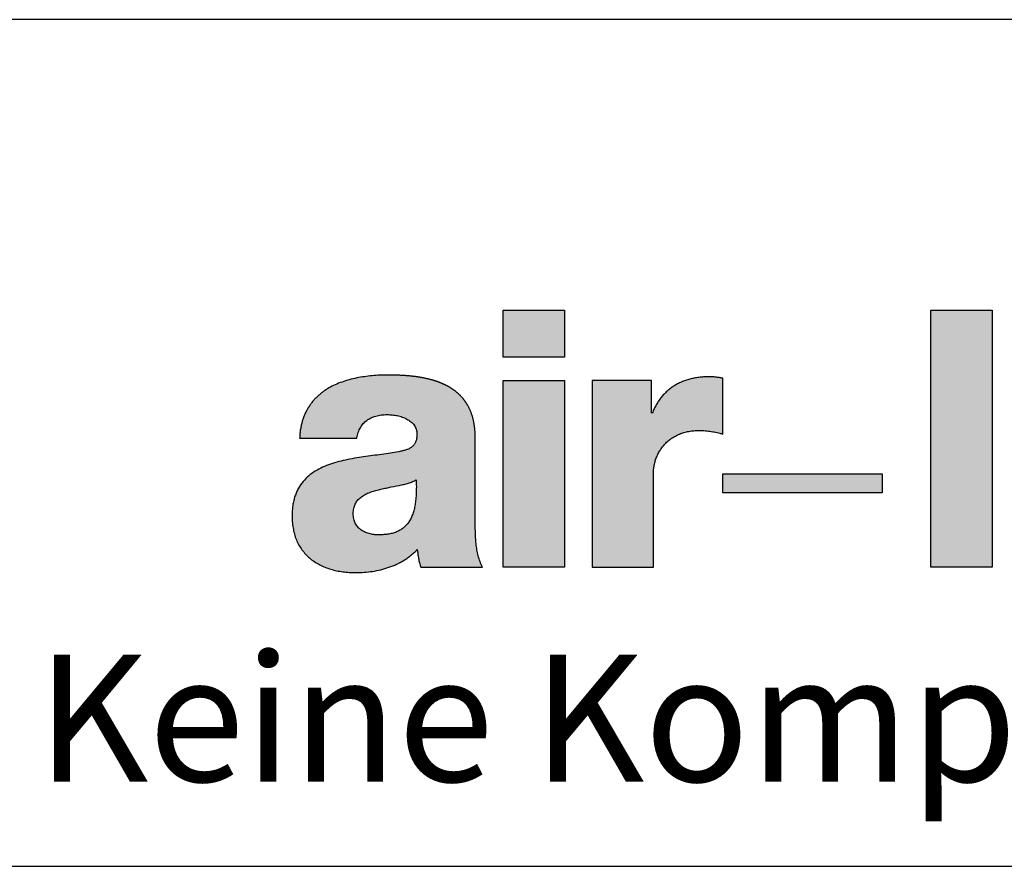
# Model space of a CAD drawing. Units: millimetres. Extents: x 310378 to 324478, y 51286 to 52771.
# Drawn here: x 318229 to 318345, y 52671 to 52771 of the extents above; entities that cross this region are included whole.
import ezdxf

# ---------------------------------------------------------------- set-up
doc = ezdxf.new("R2010")
doc.units = ezdxf.units.MM
doc.layers.add('Hatch (ISO)', color=7, linetype='Continuous', lineweight=9)
doc.layers.add('Title (ISO)', color=7, linetype='Continuous', lineweight=9)
doc.layers.add('Viewport', color=252, linetype='Continuous', plot=False)
doc.styles.add('Krapf', font='isocpeur.ttf')

# ---------------------------------------------------------------- blocks, each defined once
blk = doc.blocks.new('Borders Krapf A3')
blk.add_line((10, 277), (410, 277))
at = {"layer": 'Viewport'}
blk.add_line((15, 277), (410, 277), dxfattribs=at)
blk = doc.blocks.new('Blatt A3 quer air-lux neutral')
at = {"layer": 'Hatch (ISO)'}
for points in [[(383.085, -6.865), (383.085, -7.97), (381.64, -7.97), (381.64, -6.865)], [(393.187, -6.865), (393.187, -12.936), (391.741, -12.936), (391.741, -6.865)], [(383.085, -8.523), (383.085, -12.936), (381.64, -12.936), (381.64, -8.523)], [(390.592, -10.73), (390.592, -11.182), (386.827, -11.182), (386.827, -10.73)]]:
    blk.add_hatch(color=256, dxfattribs=at).paths.add_polyline_path(points)
h = blk.add_hatch(color=256, dxfattribs=at)
edge = h.paths.add_edge_path(flags=0)
edge.add_spline(control_points=[(379.585, -11.034), (379.585, -10.979), (379.583, -10.924), (379.582, -10.869)], knot_values=[0.166918, 0.166918, 0.166918, 0.166918, 0.183376, 0.183376, 0.183376, 0.183376], degree=3, periodic=0)
edge.add_spline(control_points=[(379.582, -10.869), (379.568, -10.877), (379.555, -10.885), (379.541, -10.892)], knot_values=[0, 0, 0, 0, 0.00462, 0.00462, 0.00462, 0.00462], degree=3, periodic=0)
edge.add_spline(control_points=[(379.541, -10.892), (379.527, -10.9), (379.512, -10.906), (379.498, -10.913)], knot_values=[0.00462, 0.00462, 0.00462, 0.00462, 0.009465, 0.009465, 0.009465, 0.009465], degree=3, periodic=0)
edge.add_spline(control_points=[(379.498, -10.913), (379.482, -10.919), (379.466, -10.926), (379.45, -10.931)], knot_values=[0.009465, 0.009465, 0.009465, 0.009465, 0.014538, 0.014538, 0.014538, 0.014538], degree=3, periodic=0)
edge.add_spline(control_points=[(379.45, -10.931), (379.434, -10.938), (379.417, -10.943), (379.4, -10.948)], knot_values=[0.014538, 0.014538, 0.014538, 0.014538, 0.019831, 0.019831, 0.019831, 0.019831], degree=3, periodic=0)
edge.add_spline(control_points=[(379.4, -10.948), (379.365, -10.96), (379.329, -10.969), (379.292, -10.978)], knot_values=[0.019831, 0.019831, 0.019831, 0.019831, 0.031023, 0.031023, 0.031023, 0.031023], degree=3, periodic=0)
edge.add_spline(control_points=[(379.292, -10.978), (379.254, -10.988), (379.215, -10.996), (379.177, -11.004)], knot_values=[0.031023, 0.031023, 0.031023, 0.031023, 0.042883, 0.042883, 0.042883, 0.042883], degree=3, periodic=0)
edge.add_spline(control_points=[(379.177, -11.004), (379.096, -11.021), (379.014, -11.036), (378.933, -11.052)], knot_values=[0.042883, 0.042883, 0.042883, 0.042883, 0.067773, 0.067773, 0.067773, 0.067773], degree=3, periodic=0)
edge.add_spline(control_points=[(378.933, -11.052), (378.891, -11.06), (378.85, -11.069), (378.809, -11.078)], knot_values=[0.067773, 0.067773, 0.067773, 0.067773, 0.080353, 0.080353, 0.080353, 0.080353], degree=3, periodic=0)
edge.add_spline(control_points=[(378.809, -11.078), (378.769, -11.087), (378.729, -11.098), (378.689, -11.108)], knot_values=[0.080353, 0.080353, 0.080353, 0.080353, 0.092731, 0.092731, 0.092731, 0.092731], degree=3, periodic=0)
edge.add_spline(control_points=[(378.689, -11.108), (378.65, -11.118), (378.61, -11.128), (378.571, -11.139)], knot_values=[0, 0, 0, 0, 0.01225, 0.01225, 0.01225, 0.01225], degree=3, periodic=0)
edge.add_spline(control_points=[(378.571, -11.139), (378.552, -11.145), (378.533, -11.151), (378.514, -11.158)], knot_values=[0.01225, 0.01225, 0.01225, 0.01225, 0.018202, 0.018202, 0.018202, 0.018202], degree=3, periodic=0)
edge.add_spline(control_points=[(378.514, -11.158), (378.496, -11.164), (378.478, -11.171), (378.46, -11.179)], knot_values=[0.018202, 0.018202, 0.018202, 0.018202, 0.024018, 0.024018, 0.024018, 0.024018], degree=3, periodic=0)
edge.add_spline(control_points=[(378.46, -11.179), (378.442, -11.186), (378.425, -11.193), (378.408, -11.201)], knot_values=[0.024018, 0.024018, 0.024018, 0.024018, 0.029691, 0.029691, 0.029691, 0.029691], degree=3, periodic=0)
edge.add_spline(control_points=[(378.408, -11.201), (378.391, -11.209), (378.375, -11.218), (378.359, -11.227)], knot_values=[0.029691, 0.029691, 0.029691, 0.029691, 0.035219, 0.035219, 0.035219, 0.035219], degree=3, periodic=0)
edge.add_spline(control_points=[(378.359, -11.227), (378.343, -11.236), (378.328, -11.245), (378.313, -11.255)], knot_values=[0.035219, 0.035219, 0.035219, 0.035219, 0.040608, 0.040608, 0.040608, 0.040608], degree=3, periodic=0)
edge.add_spline(control_points=[(378.313, -11.255), (378.298, -11.265), (378.284, -11.275), (378.27, -11.286)], knot_values=[0.040608, 0.040608, 0.040608, 0.040608, 0.045875, 0.045875, 0.045875, 0.045875], degree=3, periodic=0)
edge.add_spline(control_points=[(378.27, -11.286), (378.257, -11.297), (378.244, -11.308), (378.232, -11.32)], knot_values=[0.045875, 0.045875, 0.045875, 0.045875, 0.051046, 0.051046, 0.051046, 0.051046], degree=3, periodic=0)
edge.add_spline(control_points=[(378.232, -11.32), (378.22, -11.332), (378.208, -11.345), (378.197, -11.358)], knot_values=[0.051046, 0.051046, 0.051046, 0.051046, 0.056163, 0.056163, 0.056163, 0.056163], degree=3, periodic=0)
edge.add_spline(control_points=[(378.197, -11.358), (378.186, -11.371), (378.176, -11.385), (378.167, -11.399)], knot_values=[0.056163, 0.056163, 0.056163, 0.056163, 0.06128, 0.06128, 0.06128, 0.06128], degree=3, periodic=0)
edge.add_spline(control_points=[(378.167, -11.399), (378.158, -11.414), (378.149, -11.429), (378.142, -11.444)], knot_values=[0.06128, 0.06128, 0.06128, 0.06128, 0.066465, 0.066465, 0.066465, 0.066465], degree=3, periodic=0)
edge.add_spline(control_points=[(378.142, -11.444), (378.134, -11.46), (378.127, -11.477), (378.121, -11.494)], knot_values=[0.066465, 0.066465, 0.066465, 0.066465, 0.071795, 0.071795, 0.071795, 0.071795], degree=3, periodic=0)
edge.add_spline(control_points=[(378.121, -11.494), (378.115, -11.511), (378.11, -11.529), (378.106, -11.547)], knot_values=[0.071795, 0.071795, 0.071795, 0.071795, 0.077357, 0.077357, 0.077357, 0.077357], degree=3, periodic=0)
edge.add_spline(control_points=[(378.106, -11.547), (378.102, -11.567), (378.099, -11.586), (378.097, -11.605)], knot_values=[0.077357, 0.077357, 0.077357, 0.077357, 0.08324, 0.08324, 0.08324, 0.08324], degree=3, periodic=0)
edge.add_spline(control_points=[(378.097, -11.605), (378.095, -11.626), (378.094, -11.647), (378.094, -11.668)], knot_values=[0.08324, 0.08324, 0.08324, 0.08324, 0.089535, 0.089535, 0.089535, 0.089535], degree=3, periodic=0)
edge.add_spline(control_points=[(378.094, -11.668), (378.094, -11.69), (378.095, -11.711), (378.097, -11.733)], knot_values=[0, 0, 0, 0, 0.006463, 0.006463, 0.006463, 0.006463], degree=3, periodic=0)
edge.add_spline(control_points=[(378.097, -11.733), (378.099, -11.753), (378.102, -11.773), (378.107, -11.793)], knot_values=[0.006463, 0.006463, 0.006463, 0.006463, 0.012503, 0.012503, 0.012503, 0.012503], degree=3, periodic=0)
edge.add_spline(control_points=[(378.107, -11.793), (378.111, -11.811), (378.116, -11.829), (378.122, -11.847)], knot_values=[0.012503, 0.012503, 0.012503, 0.012503, 0.018201, 0.018201, 0.018201, 0.018201], degree=3, periodic=0)
edge.add_spline(control_points=[(378.122, -11.847), (378.128, -11.865), (378.135, -11.881), (378.143, -11.898)], knot_values=[0.018201, 0.018201, 0.018201, 0.018201, 0.023636, 0.023636, 0.023636, 0.023636], degree=3, periodic=0)
edge.add_spline(control_points=[(378.143, -11.898), (378.151, -11.913), (378.159, -11.929), (378.169, -11.943)], knot_values=[0.023636, 0.023636, 0.023636, 0.023636, 0.028887, 0.028887, 0.028887, 0.028887], degree=3, periodic=0)
edge.add_spline(control_points=[(378.169, -11.943), (378.178, -11.957), (378.189, -11.971), (378.2, -11.984)], knot_values=[0.028887, 0.028887, 0.028887, 0.028887, 0.034028, 0.034028, 0.034028, 0.034028], degree=3, periodic=0)
edge.add_spline(control_points=[(378.2, -11.984), (378.211, -11.997), (378.223, -12.009), (378.235, -12.021)], knot_values=[0.034028, 0.034028, 0.034028, 0.034028, 0.039126, 0.039126, 0.039126, 0.039126], degree=3, periodic=0)
edge.add_spline(control_points=[(378.235, -12.021), (378.248, -12.033), (378.261, -12.043), (378.275, -12.053)], knot_values=[0.039126, 0.039126, 0.039126, 0.039126, 0.044237, 0.044237, 0.044237, 0.044237], degree=3, periodic=0)
edge.add_spline(control_points=[(378.275, -12.053), (378.288, -12.064), (378.303, -12.073), (378.318, -12.082)], knot_values=[0.044237, 0.044237, 0.044237, 0.044237, 0.049405, 0.049405, 0.049405, 0.049405], degree=3, periodic=0)
edge.add_spline(control_points=[(378.318, -12.082), (378.333, -12.09), (378.349, -12.099), (378.365, -12.106)], knot_values=[0.049405, 0.049405, 0.049405, 0.049405, 0.054664, 0.054664, 0.054664, 0.054664], degree=3, periodic=0)
edge.add_spline(control_points=[(378.365, -12.106), (378.381, -12.113), (378.397, -12.12), (378.414, -12.126)], knot_values=[0.054664, 0.054664, 0.054664, 0.054664, 0.060037, 0.060037, 0.060037, 0.060037], degree=3, periodic=0)
edge.add_spline(control_points=[(378.414, -12.126), (378.432, -12.132), (378.449, -12.138), (378.467, -12.142)], knot_values=[0.060037, 0.060037, 0.060037, 0.060037, 0.065537, 0.065537, 0.065537, 0.065537], degree=3, periodic=0)
edge.add_spline(control_points=[(378.467, -12.142), (378.485, -12.147), (378.503, -12.151), (378.522, -12.155)], knot_values=[0.065537, 0.065537, 0.065537, 0.065537, 0.07117, 0.07117, 0.07117, 0.07117], degree=3, periodic=0)
edge.add_spline(control_points=[(378.522, -12.155), (378.541, -12.158), (378.56, -12.161), (378.579, -12.164)], knot_values=[0.07117, 0.07117, 0.07117, 0.07117, 0.076935, 0.076935, 0.076935, 0.076935], degree=3, periodic=0)
edge.add_spline(control_points=[(378.579, -12.164), (378.598, -12.166), (378.618, -12.168), (378.637, -12.169)], knot_values=[0.076935, 0.076935, 0.076935, 0.076935, 0.082825, 0.082825, 0.082825, 0.082825], degree=3, periodic=0)
edge.add_spline(control_points=[(378.637, -12.169), (378.657, -12.17), (378.677, -12.17), (378.697, -12.17)], knot_values=[0.082825, 0.082825, 0.082825, 0.082825, 0.088828, 0.088828, 0.088828, 0.088828], degree=3, periodic=0)
edge.add_spline(control_points=[(378.697, -12.17), (378.739, -12.17), (378.78, -12.169), (378.821, -12.166)], knot_values=[0, 0, 0, 0, 0.012394, 0.012394, 0.012394, 0.012394], degree=3, periodic=0)
edge.add_spline(control_points=[(378.821, -12.166), (378.859, -12.163), (378.897, -12.158), (378.935, -12.152)], knot_values=[0.012394, 0.012394, 0.012394, 0.012394, 0.023816, 0.023816, 0.023816, 0.023816], degree=3, periodic=0)
edge.add_spline(control_points=[(378.935, -12.152), (378.969, -12.146), (379.004, -12.138), (379.038, -12.128)], knot_values=[0.023816, 0.023816, 0.023816, 0.023816, 0.034397, 0.034397, 0.034397, 0.034397], degree=3, periodic=0)
edge.add_spline(control_points=[(379.038, -12.128), (379.07, -12.119), (379.101, -12.108), (379.131, -12.095)], knot_values=[0.034397, 0.034397, 0.034397, 0.034397, 0.044298, 0.044298, 0.044298, 0.044298], degree=3, periodic=0)
edge.add_spline(control_points=[(379.131, -12.095), (379.16, -12.083), (379.188, -12.068), (379.215, -12.052)], knot_values=[0.044298, 0.044298, 0.044298, 0.044298, 0.053709, 0.053709, 0.053709, 0.053709], degree=3, periodic=0)
edge.add_spline(control_points=[(379.215, -12.052), (379.241, -12.036), (379.266, -12.018), (379.289, -11.999)], knot_values=[0.053709, 0.053709, 0.053709, 0.053709, 0.062851, 0.062851, 0.062851, 0.062851], degree=3, periodic=0)
edge.add_spline(control_points=[(379.289, -11.999), (379.312, -11.979), (379.334, -11.958), (379.354, -11.935)], knot_values=[0.062851, 0.062851, 0.062851, 0.062851, 0.071959, 0.071959, 0.071959, 0.071959], degree=3, periodic=0)
edge.add_spline(control_points=[(379.354, -11.935), (379.375, -11.912), (379.394, -11.887), (379.411, -11.861)], knot_values=[0.071959, 0.071959, 0.071959, 0.071959, 0.081271, 0.081271, 0.081271, 0.081271], degree=3, periodic=0)
edge.add_spline(control_points=[(379.411, -11.861), (379.429, -11.834), (379.445, -11.806), (379.459, -11.776)], knot_values=[0.081271, 0.081271, 0.081271, 0.081271, 0.091007, 0.091007, 0.091007, 0.091007], degree=3, periodic=0)
edge.add_spline(control_points=[(379.459, -11.776), (379.474, -11.745), (379.487, -11.713), (379.499, -11.681)], knot_values=[0.091007, 0.091007, 0.091007, 0.091007, 0.101358, 0.101358, 0.101358, 0.101358], degree=3, periodic=0)
edge.add_spline(control_points=[(379.499, -11.681), (379.511, -11.646), (379.522, -11.61), (379.531, -11.574)], knot_values=[0.101358, 0.101358, 0.101358, 0.101358, 0.112483, 0.112483, 0.112483, 0.112483], degree=3, periodic=0)
edge.add_spline(control_points=[(379.531, -11.574), (379.54, -11.535), (379.548, -11.496), (379.555, -11.456)], knot_values=[0.112483, 0.112483, 0.112483, 0.112483, 0.124511, 0.124511, 0.124511, 0.124511], degree=3, periodic=0)
edge.add_spline(control_points=[(379.555, -11.456), (379.562, -11.414), (379.567, -11.37), (379.572, -11.327)], knot_values=[0.124511, 0.124511, 0.124511, 0.124511, 0.137543, 0.137543, 0.137543, 0.137543], degree=3, periodic=0)
edge.add_spline(control_points=[(379.572, -11.327), (379.576, -11.28), (379.58, -11.233), (379.582, -11.186)], knot_values=[0.137543, 0.137543, 0.137543, 0.137543, 0.151658, 0.151658, 0.151658, 0.151658], degree=3, periodic=0)
edge.add_spline(control_points=[(379.582, -11.186), (379.584, -11.136), (379.585, -11.085), (379.585, -11.034)], knot_values=[0.151658, 0.151658, 0.151658, 0.151658, 0.166918, 0.166918, 0.166918, 0.166918], degree=3, periodic=0)
edge = h.paths.add_edge_path()
edge.add_spline(control_points=[(380.976, -9.874), (380.976, -9.738), (380.961, -9.557), (380.914, -9.343), (380.808, -9.117), (380.715, -8.976), (380.605, -8.854), (380.479, -8.75), (380.34, -8.662), (380.189, -8.589), (380.028, -8.53), (379.857, -8.484), (379.593, -8.431), (379.354, -8.408), (379.201, -8.399), (378.919, -8.395)], knot_values=[0, 0, 0, 0, 0, 0.172588, 0.237781, 0.301163, 0.363395, 0.425103, 0.486824, 0.548968, 0.611814, 0.67551, 0.740101, 0.805548, 1, 1, 1, 1, 1], degree=4, periodic=0)
edge.add_spline(control_points=[(378.919, -8.395), (378.856, -8.396), (378.73, -8.398), (378.543, -8.411), (378.358, -8.432), (378.176, -8.463), (378, -8.505), (377.83, -8.558), (377.668, -8.621), (377.566, -8.675), (377.516, -8.701)], knot_values=[0, 0, 0, 0, 0.018831, 0.037631, 0.056298, 0.074739, 0.092879, 0.110661, 0.128055, 0.145064, 0.145064, 0.145064, 0.145064], degree=3, periodic=0)
edge.add_spline(control_points=[(377.516, -8.701), (377.492, -8.716), (377.444, -8.745), (377.375, -8.794), (377.309, -8.845), (377.246, -8.901), (377.187, -8.96), (377.132, -9.023), (377.081, -9.09), (377.033, -9.161), (376.99, -9.236), (376.952, -9.316), (376.918, -9.399), (376.889, -9.487), (376.865, -9.58), (376.847, -9.677), (376.833, -9.778), (376.829, -9.848), (376.827, -9.883)], knot_values=[0, 0, 0, 0, 0.008471, 0.016884, 0.025255, 0.033602, 0.041949, 0.050322, 0.058749, 0.067263, 0.0759, 0.084698, 0.093696, 0.102936, 0.112459, 0.122308, 0.132526, 0.143153, 0.143153, 0.143153, 0.143153], degree=3, periodic=0)
edge.add_line((376.827, -9.883), (378.179, -9.883))
edge.add_spline(control_points=[(378.179, -9.883), (378.183, -9.86), (378.192, -9.816), (378.212, -9.752), (378.235, -9.693), (378.263, -9.639), (378.295, -9.589), (378.331, -9.543), (378.371, -9.502), (378.415, -9.465), (378.463, -9.433), (378.515, -9.406), (378.571, -9.382), (378.63, -9.363), (378.693, -9.348), (378.759, -9.338), (378.829, -9.331), (378.877, -9.331), (378.901, -9.33)], knot_values=[0, 0, 0, 0, 0.006948, 0.013564, 0.019893, 0.025985, 0.031894, 0.037675, 0.043389, 0.049093, 0.054845, 0.0607, 0.066707, 0.07291, 0.079349, 0.086057, 0.093062, 0.100387, 0.100387, 0.100387, 0.100387], degree=3, periodic=0)
edge.add_spline(control_points=[(378.901, -9.33), (378.92, -9.331), (378.959, -9.331), (379.017, -9.336), (379.077, -9.344), (379.136, -9.355), (379.195, -9.369), (379.253, -9.388), (379.309, -9.409), (379.362, -9.435), (379.411, -9.464), (379.457, -9.498), (379.498, -9.535), (379.533, -9.577), (379.561, -9.624), (379.583, -9.675), (379.596, -9.731), (379.598, -9.769), (379.599, -9.789)], knot_values=[0, 0, 0, 0, 0.00569, 0.011562, 0.01756, 0.023628, 0.029716, 0.035775, 0.041766, 0.047655, 0.053421, 0.059056, 0.064571, 0.070001, 0.075409, 0.080886, 0.086551, 0.092543, 0.092543, 0.092543, 0.092543], degree=3, periodic=0)
edge.add_spline(control_points=[(379.599, -9.789), (379.598, -9.806), (379.598, -9.837), (379.593, -9.882), (379.585, -9.923), (379.574, -9.96), (379.56, -9.994), (379.543, -10.025), (379.523, -10.052), (379.5, -10.077), (379.474, -10.099), (379.445, -10.118), (379.414, -10.136), (379.379, -10.151), (379.342, -10.165), (379.303, -10.177), (379.26, -10.188), (379.231, -10.194), (379.216, -10.197)], knot_values=[0, 0, 0, 0, 0.004888, 0.009382, 0.013534, 0.017397, 0.021033, 0.024506, 0.027884, 0.031231, 0.034608, 0.038069, 0.041657, 0.045407, 0.049345, 0.053492, 0.05786, 0.062459, 0.062459, 0.062459, 0.062459], degree=3, periodic=0)
edge.add_spline(control_points=[(379.216, -10.197), (379.152, -10.21), (379.019, -10.234), (378.744, -10.274), (378.39, -10.319), (378.035, -10.374), (377.756, -10.438), (377.557, -10.497), (377.369, -10.57), (377.196, -10.661), (377.039, -10.773), (376.903, -10.909), (376.812, -11.042), (376.753, -11.161), (376.716, -11.259), (376.686, -11.365), (376.665, -11.479), (376.651, -11.601), (376.649, -11.685), (376.649, -11.728)], knot_values=[0, 0, 0, 0, 0.019729, 0.040373, 0.083368, 0.126851, 0.148169, 0.168953, 0.1891, 0.208617, 0.227657, 0.246561, 0.265877, 0.275922, 0.286354, 0.297277, 0.308801, 0.32103, 0.334067, 0.334067, 0.334067, 0.334067], degree=3, periodic=0)
edge.add_spline(control_points=[(376.649, -11.728), (376.65, -11.783), (376.653, -11.89), (376.676, -12.045), (376.712, -12.188), (376.762, -12.32), (376.825, -12.441), (376.9, -12.551), (376.987, -12.65), (377.084, -12.739), (377.191, -12.816), (377.307, -12.883), (377.432, -12.939), (377.564, -12.984), (377.703, -13.02), (377.848, -13.045), (377.999, -13.06), (378.102, -13.062), (378.153, -13.063)], knot_values=[0, 0, 0, 0, 0.0165, 0.03202, 0.046722, 0.060773, 0.074341, 0.087589, 0.10067, 0.113724, 0.126872, 0.140212, 0.153826, 0.167773, 0.182095, 0.19682, 0.211963, 0.227528, 0.227528, 0.227528, 0.227528], degree=3, periodic=0)
edge.add_spline(control_points=[(378.153, -13.063), (378.22, -13.061), (378.352, -13.059), (378.551, -13.035), (378.747, -12.997), (378.907, -12.95), (379.031, -12.903), (379.122, -12.864), (379.211, -12.819), (379.297, -12.77), (379.38, -12.715), (379.46, -12.655), (379.536, -12.59), (379.584, -12.543), (379.608, -12.519)], knot_values=[0, 0, 0, 0, 0.019856, 0.039831, 0.059825, 0.079771, 0.08972, 0.099651, 0.109572, 0.11949, 0.12942, 0.13938, 0.149393, 0.159486, 0.159486, 0.159486, 0.159486], degree=3, periodic=0)
edge.add_spline(control_points=[(379.608, -12.519), (379.612, -12.554), (379.618, -12.608), (379.628, -12.678), (379.637, -12.73), (379.647, -12.782), (379.66, -12.833), (379.674, -12.885), (379.686, -12.919), (379.692, -12.936)], knot_values=[0, 0, 0, 0, 0.010765, 0.016068, 0.021343, 0.026611, 0.031897, 0.03723, 0.042642, 0.042642, 0.042642, 0.042642], degree=3, periodic=0)
edge.add_line((379.692, -12.936), (381.147, -12.936))
edge.add_spline(control_points=[(381.147, -12.936), (381.136, -12.914), (381.116, -12.87), (381.081, -12.78), (381.046, -12.665), (381.016, -12.523), (380.996, -12.379), (380.984, -12.235), (380.976, -12.043), (380.976, -11.9), (380.976, -11.805)], knot_values=[0, 0, 0, 0, 0.007258, 0.014485, 0.028908, 0.043354, 0.057848, 0.072368, 0.086857, 0.115387, 0.115387, 0.115387, 0.115387], degree=3, periodic=0)
edge.add_line((380.976, -11.805), (380.976, -9.874))
h = blk.add_hatch(color=256, dxfattribs=at)
edge = h.paths.add_edge_path()
edge.add_spline(control_points=[(385.186, -10.75), (385.187, -10.716), (385.188, -10.648), (385.202, -10.547), (385.223, -10.448), (385.254, -10.353), (385.293, -10.262), (385.34, -10.176), (385.396, -10.094), (385.461, -10.019), (385.534, -9.95), (385.615, -9.888), (385.705, -9.834), (385.803, -9.788), (385.909, -9.751), (386.024, -9.725), (386.146, -9.708), (386.231, -9.706), (386.274, -9.705)], knot_values=[0, 0, 0, 0, 0.010295, 0.02046, 0.030512, 0.040468, 0.050355, 0.060204, 0.070053, 0.079953, 0.08996, 0.100142, 0.110573, 0.121336, 0.132519, 0.144215, 0.156519, 0.169526, 0.169526, 0.169526, 0.169526], degree=3, periodic=0)
edge.add_spline(control_points=[(386.274, -9.705), (386.298, -9.705), (386.346, -9.705), (386.416, -9.71), (386.485, -9.718), (386.554, -9.728), (386.621, -9.74), (386.689, -9.755), (386.758, -9.771), (386.804, -9.783), (386.827, -9.789)], knot_values=[0, 0, 0, 0, 0.007227, 0.014275, 0.021206, 0.02808, 0.034955, 0.041885, 0.04892, 0.05611, 0.05611, 0.05611, 0.05611], degree=3, periodic=0)
edge.add_line((386.827, -9.789), (386.827, -8.472))
edge.add_spline(control_points=[(386.827, -8.472), (386.813, -8.469), (386.785, -8.463), (386.742, -8.455), (386.7, -8.449), (386.657, -8.445), (386.614, -8.441), (386.571, -8.439), (386.529, -8.438), (386.501, -8.437), (386.487, -8.437)], knot_values=[0, 0, 0, 0, 0.004282, 0.008593, 0.01292, 0.017248, 0.021562, 0.025846, 0.030083, 0.034255, 0.034255, 0.034255, 0.034255], degree=3, periodic=0)
edge.add_spline(control_points=[(386.487, -8.437), (386.448, -8.438), (386.373, -8.439), (386.261, -8.45), (386.152, -8.467), (386.048, -8.491), (385.947, -8.522), (385.85, -8.56), (385.757, -8.604), (385.67, -8.655), (385.586, -8.713), (385.508, -8.777), (385.436, -8.848), (385.368, -8.925), (385.307, -9.008), (385.251, -9.098), (385.201, -9.194), (385.174, -9.262), (385.16, -9.296)], knot_values=[0, 0, 0, 0, 0.011499, 0.022718, 0.03368, 0.044412, 0.054942, 0.065304, 0.075534, 0.08567, 0.095755, 0.105834, 0.115955, 0.126167, 0.13652, 0.147066, 0.157857, 0.168942, 0.168942, 0.168942, 0.168942], degree=3, periodic=0)
edge.add_line((385.16, -9.296), (385.143, -9.296))
edge.add_line((385.143, -9.296), (385.143, -8.523))
edge.add_line((385.143, -8.523), (383.74, -8.523))
edge.add_line((383.74, -8.523), (383.74, -12.936))
edge.add_line((383.74, -12.936), (385.186, -12.936))
edge.add_line((385.186, -12.936), (385.186, -10.75))
at = {"layer": 'Viewport'}
blk.add_line((420, 0), (0, 0), dxfattribs=at)
at = {"layer": 'Viewport', "color": 252, "linetype": 'Continuous', "lineweight": 25, "true_color": 0x848484}
for p, q in [((381.64, -6.865), (383.085, -6.865)), ((381.64, -7.97), (381.64, -6.865)), ((383.085, -6.865), (383.085, -7.97)), ((391.741, -6.865), (393.187, -6.865)), ((391.741, -12.936), (391.741, -6.865)), ((393.187, -6.865), (393.187, -12.936)), ((383.085, -7.97), (381.64, -7.97)), ((381.64, -8.523), (383.085, -8.523)), ((381.64, -12.936), (381.64, -8.523)), ((383.085, -8.523), (383.085, -12.936)), ((386.827, -10.73), (390.592, -10.73)), ((386.827, -11.182), (386.827, -10.73)), ((390.592, -10.73), (390.592, -11.182)), ((390.592, -11.182), (386.827, -11.182)), ((383.085, -12.936), (381.64, -12.936)), ((393.187, -12.936), (391.741, -12.936))]:
    blk.add_line(p, q, dxfattribs=at)
for points in [[(378.919, -8.395), (378.73, -8.4), (378.543, -8.412), (378.357, -8.434), (378.176, -8.465), (377.999, -8.507), (377.829, -8.56), (377.668, -8.625), (377.516, -8.701)], [(383.74, -8.523), (383.74, -8.535), (383.74, -8.572), (383.74, -8.632), (383.74, -8.712), (383.74, -8.812), (383.74, -8.93), (383.74, -9.064), (383.74, -9.212), (383.74, -9.546), (383.74, -9.919), (383.74, -10.729), (383.74, -11.539), (383.74, -11.912), (383.74, -12.246), (383.74, -12.394), (383.74, -12.528), (383.74, -12.646), (383.74, -12.746), (383.74, -12.826), (383.74, -12.886), (383.74, -12.923), (383.74, -12.936)], [(385.143, -8.523), (385.139, -8.523), (385.128, -8.523), (385.109, -8.523), (385.083, -8.523), (385.051, -8.523), (385.014, -8.523), (384.971, -8.523), (384.924, -8.523), (384.818, -8.523), (384.699, -8.523), (384.442, -8.523), (384.184, -8.523), (384.066, -8.523), (383.959, -8.523), (383.912, -8.523), (383.87, -8.523), (383.832, -8.523), (383.8, -8.523), (383.775, -8.523), (383.756, -8.523), (383.744, -8.523), (383.74, -8.523)], [(385.143, -9.296), (385.143, -9.294), (385.143, -9.287), (385.143, -9.277), (385.143, -9.263), (385.143, -9.245), (385.143, -9.225), (385.143, -9.201), (385.143, -9.175), (385.143, -9.117), (385.143, -9.051), (385.143, -8.909), (385.143, -8.767), (385.143, -8.702), (385.143, -8.644), (385.143, -8.618), (385.143, -8.594), (385.143, -8.574), (385.143, -8.556), (385.143, -8.542), (385.143, -8.531), (385.143, -8.525), (385.143, -8.523)], [(386.487, -8.437), (386.372, -8.441), (386.26, -8.451), (386.152, -8.469), (386.047, -8.493), (385.947, -8.524), (385.85, -8.561), (385.758, -8.605), (385.67, -8.656), (385.587, -8.714), (385.509, -8.778), (385.437, -8.848), (385.37, -8.925), (385.308, -9.009), (385.253, -9.098), (385.203, -9.194), (385.16, -9.296)], [(386.827, -8.472), (386.785, -8.463), (386.742, -8.456), (386.7, -8.45), (386.657, -8.445), (386.614, -8.441), (386.571, -8.439), (386.528, -8.438), (386.487, -8.437)], [(386.827, -9.789), (386.827, -9.786), (386.827, -9.775), (386.827, -9.757), (386.827, -9.733), (386.827, -9.703), (386.827, -9.668), (386.827, -9.628), (386.827, -9.584), (386.827, -9.484), (386.827, -9.373), (386.827, -9.131), (386.827, -8.889), (386.827, -8.777), (386.827, -8.678), (386.827, -8.633), (386.827, -8.593), (386.827, -8.558), (386.827, -8.528), (386.827, -8.504), (386.827, -8.487), (386.827, -8.476), (386.827, -8.472)], [(377.516, -8.701), (377.444, -8.746), (377.375, -8.794), (377.309, -8.846), (377.247, -8.901), (377.188, -8.961), (377.133, -9.024), (377.082, -9.091), (377.034, -9.161), (376.992, -9.236), (376.953, -9.316), (376.919, -9.399), (376.89, -9.487), (376.867, -9.579), (376.848, -9.676), (376.835, -9.777), (376.827, -9.883)], [(385.16, -9.296), (385.16, -9.296), (385.16, -9.296), (385.16, -9.296), (385.159, -9.296), (385.159, -9.296), (385.158, -9.296), (385.158, -9.296), (385.157, -9.296), (385.156, -9.296), (385.155, -9.296), (385.152, -9.296), (385.149, -9.296), (385.147, -9.296), (385.146, -9.296), (385.145, -9.296), (385.145, -9.296), (385.144, -9.296), (385.144, -9.296), (385.144, -9.296), (385.144, -9.296), (385.143, -9.296), (385.143, -9.296)], [(378.179, -9.883), (378.194, -9.815), (378.213, -9.752), (378.237, -9.693), (378.264, -9.639), (378.296, -9.589), (378.332, -9.544), (378.372, -9.503), (378.416, -9.466), (378.464, -9.434), (378.515, -9.407), (378.571, -9.383), (378.63, -9.364), (378.692, -9.349), (378.758, -9.339), (378.828, -9.332), (378.901, -9.33)], [(378.901, -9.33), (378.958, -9.332), (379.017, -9.336), (379.076, -9.344), (379.136, -9.355), (379.195, -9.37), (379.253, -9.388), (379.309, -9.41), (379.362, -9.436), (379.411, -9.465), (379.457, -9.499), (379.497, -9.536), (379.532, -9.578), (379.56, -9.624), (379.581, -9.675), (379.594, -9.73), (379.599, -9.789)], [(385.186, -10.75), (385.19, -10.647), (385.203, -10.547), (385.225, -10.448), (385.255, -10.354), (385.294, -10.263), (385.342, -10.176), (385.398, -10.095), (385.462, -10.02), (385.535, -9.951), (385.616, -9.89), (385.705, -9.836), (385.803, -9.79), (385.908, -9.754), (386.022, -9.727), (386.144, -9.71), (386.274, -9.705)], [(386.274, -9.705), (386.346, -9.706), (386.417, -9.711), (386.485, -9.718), (386.553, -9.728), (386.621, -9.74), (386.689, -9.755), (386.757, -9.771), (386.827, -9.789)], [(376.827, -9.883), (376.831, -9.883), (376.842, -9.883), (376.86, -9.883), (376.885, -9.883), (376.916, -9.883), (376.952, -9.883), (376.993, -9.883), (377.038, -9.883), (377.14, -9.883), (377.255, -9.883), (377.503, -9.883), (377.751, -9.883), (377.865, -9.883), (377.968, -9.883), (378.013, -9.883), (378.054, -9.883), (378.09, -9.883), (378.121, -9.883), (378.145, -9.883), (378.164, -9.883), (378.175, -9.883), (378.179, -9.883)], [(379.599, -9.789), (379.597, -9.838), (379.592, -9.883), (379.585, -9.924), (379.574, -9.961), (379.56, -9.994), (379.543, -10.025), (379.523, -10.052), (379.5, -10.076), (379.474, -10.098), (379.446, -10.118), (379.414, -10.135), (379.38, -10.151), (379.343, -10.164), (379.303, -10.176), (379.261, -10.187), (379.216, -10.197)], [(380.976, -11.805), (380.976, -11.799), (380.976, -11.783), (380.976, -11.757), (380.976, -11.722), (380.976, -11.678), (380.976, -11.627), (380.976, -11.568), (380.976, -11.503), (380.976, -11.357), (380.976, -11.194), (380.976, -10.84), (380.976, -10.485), (380.976, -10.322), (380.976, -10.176), (380.976, -10.111), (380.976, -10.053), (380.976, -10.001), (380.976, -9.957), (380.976, -9.922), (380.976, -9.896), (380.976, -9.88), (380.976, -9.874)], [(379.216, -10.197), (379.022, -10.232), (378.818, -10.263), (378.392, -10.32), (377.963, -10.392), (377.755, -10.44), (377.556, -10.5), (377.369, -10.575), (377.197, -10.666), (377.042, -10.777), (376.909, -10.911), (376.8, -11.071), (376.755, -11.161), (376.718, -11.258), (376.688, -11.363), (376.666, -11.477), (376.653, -11.598), (376.649, -11.728)], [(378.689, -11.108), (378.809, -11.078), (378.933, -11.052), (379.177, -11.004), (379.292, -10.978), (379.4, -10.948), (379.45, -10.931), (379.498, -10.913), (379.541, -10.892), (379.582, -10.869)], [(378.689, -11.108), (378.809, -11.078), (378.933, -11.052), (379.177, -11.004), (379.292, -10.978), (379.4, -10.948), (379.45, -10.931), (379.498, -10.913), (379.541, -10.892), (379.582, -10.869)], [(379.582, -10.869), (379.585, -11.034), (379.582, -11.186), (379.572, -11.327), (379.555, -11.456), (379.531, -11.574), (379.499, -11.681), (379.459, -11.776), (379.411, -11.861), (379.354, -11.935), (379.289, -11.999), (379.215, -12.052), (379.131, -12.095), (379.038, -12.128), (378.935, -12.152), (378.821, -12.166), (378.697, -12.17)], [(379.582, -10.869), (379.585, -11.034), (379.582, -11.186), (379.572, -11.327), (379.555, -11.456), (379.531, -11.574), (379.499, -11.681), (379.459, -11.776), (379.411, -11.861), (379.354, -11.935), (379.289, -11.999), (379.215, -12.052), (379.131, -12.095), (379.038, -12.128), (378.935, -12.152), (378.821, -12.166), (378.697, -12.17)], [(385.186, -12.936), (385.186, -12.929), (385.186, -12.911), (385.186, -12.882), (385.186, -12.842), (385.186, -12.792), (385.186, -12.734), (385.186, -12.668), (385.186, -12.594), (385.186, -12.429), (385.186, -12.244), (385.186, -11.843), (385.186, -11.442), (385.186, -11.257), (385.186, -11.092), (385.186, -11.018), (385.186, -10.952), (385.186, -10.894), (385.186, -10.844), (385.186, -10.804), (385.186, -10.775), (385.186, -10.757), (385.186, -10.75)], [(378.094, -11.668), (378.097, -11.605), (378.106, -11.547), (378.121, -11.494), (378.142, -11.444), (378.167, -11.399), (378.197, -11.358), (378.232, -11.32), (378.27, -11.286), (378.313, -11.255), (378.359, -11.227), (378.408, -11.201), (378.46, -11.179), (378.514, -11.158), (378.571, -11.139), (378.689, -11.108)], [(378.094, -11.668), (378.097, -11.605), (378.106, -11.547), (378.121, -11.494), (378.142, -11.444), (378.167, -11.399), (378.197, -11.358), (378.232, -11.32), (378.27, -11.286), (378.313, -11.255), (378.359, -11.227), (378.408, -11.201), (378.46, -11.179), (378.514, -11.158), (378.571, -11.139), (378.689, -11.108)], [(376.649, -11.728), (376.656, -11.893), (376.679, -12.047), (376.715, -12.189), (376.765, -12.32), (376.828, -12.441), (376.903, -12.55), (376.989, -12.649), (377.085, -12.737), (377.192, -12.814), (377.308, -12.88), (377.432, -12.936), (377.563, -12.982), (377.702, -13.018), (377.847, -13.043), (377.998, -13.058), (378.153, -13.063)], [(378.697, -12.17), (378.637, -12.169), (378.579, -12.164), (378.522, -12.155), (378.467, -12.142), (378.414, -12.126), (378.365, -12.106), (378.318, -12.082), (378.275, -12.053), (378.235, -12.021), (378.2, -11.984), (378.169, -11.943), (378.143, -11.898), (378.122, -11.847), (378.107, -11.793), (378.097, -11.733), (378.094, -11.668)], [(378.697, -12.17), (378.637, -12.169), (378.579, -12.164), (378.522, -12.155), (378.467, -12.142), (378.414, -12.126), (378.365, -12.106), (378.318, -12.082), (378.275, -12.053), (378.235, -12.021), (378.2, -11.984), (378.169, -11.943), (378.143, -11.898), (378.122, -11.847), (378.107, -11.793), (378.097, -11.733), (378.094, -11.668)], [(381.147, -12.936), (381.117, -12.869), (381.09, -12.802), (381.048, -12.664), (381.018, -12.523), (380.998, -12.379), (380.985, -12.235), (380.979, -12.09), (380.976, -11.805)], [(378.153, -13.063), (378.352, -13.055), (378.55, -13.033), (378.746, -12.994), (378.938, -12.937), (379.031, -12.902), (379.122, -12.863), (379.211, -12.818), (379.297, -12.769), (379.38, -12.714), (379.459, -12.654), (379.535, -12.589), (379.608, -12.519)], [(379.608, -12.519), (379.621, -12.626), (379.628, -12.678), (379.637, -12.73), (379.647, -12.782), (379.66, -12.833), (379.675, -12.884), (379.692, -12.936)], [(379.692, -12.936), (379.697, -12.936), (379.709, -12.936), (379.728, -12.936), (379.755, -12.936), (379.788, -12.936), (379.827, -12.936), (379.871, -12.936), (379.92, -12.936), (380.03, -12.936), (380.153, -12.936), (380.419, -12.936), (380.686, -12.936), (380.809, -12.936), (380.919, -12.936), (380.968, -12.936), (381.012, -12.936), (381.051, -12.936), (381.084, -12.936), (381.111, -12.936), (381.13, -12.936), (381.142, -12.936), (381.147, -12.936)], [(383.74, -12.936), (383.744, -12.936), (383.756, -12.936), (383.776, -12.936), (383.802, -12.936), (383.835, -12.936), (383.873, -12.936), (383.917, -12.936), (383.966, -12.936), (384.075, -12.936), (384.197, -12.936), (384.463, -12.936), (384.728, -12.936), (384.851, -12.936), (384.96, -12.936), (385.009, -12.936), (385.052, -12.936), (385.091, -12.936), (385.124, -12.936), (385.15, -12.936), (385.17, -12.936), (385.182, -12.936), (385.186, -12.936)]]:
    blk.add_spline(points, degree=3, dxfattribs=at)
blk.add_open_spline([(380.976, -9.874), (380.976, -9.738), (380.961, -9.557), (380.914, -9.343), (380.808, -9.117), (380.715, -8.976), (380.605, -8.854), (380.479, -8.75), (380.34, -8.662), (380.189, -8.589), (380.028, -8.53), (379.857, -8.484), (379.593, -8.431), (379.354, -8.408), (379.201, -8.399), (378.919, -8.395)], degree=4, knots=[0, 0, 0, 0, 0, 0.172588, 0.237781, 0.301163, 0.363395, 0.425103, 0.486824, 0.548968, 0.611814, 0.67551, 0.740101, 0.805548, 1, 1, 1, 1, 1], dxfattribs=at)
blk.add_blockref('Borders Krapf A3', (0, -297))
at = {"layer": 'Title (ISO)', "insert": (410, -18), "char_height": 3, "attachment_point": 9, "style": 'Krapf'}
blk.add_mtext('\\fArial|b0|i0;Keine Kompromisse.', dxfattribs=at)

msp = doc.modelspace()

# ---------------------------------------------------------------- block references
at = {"xscale": 5, "yscale": 5}
msp.add_blockref('Blatt A3 quer air-lux neutral', (316377.82, 52770.59), dxfattribs=at)

doc.saveas('drawing.dxf')
